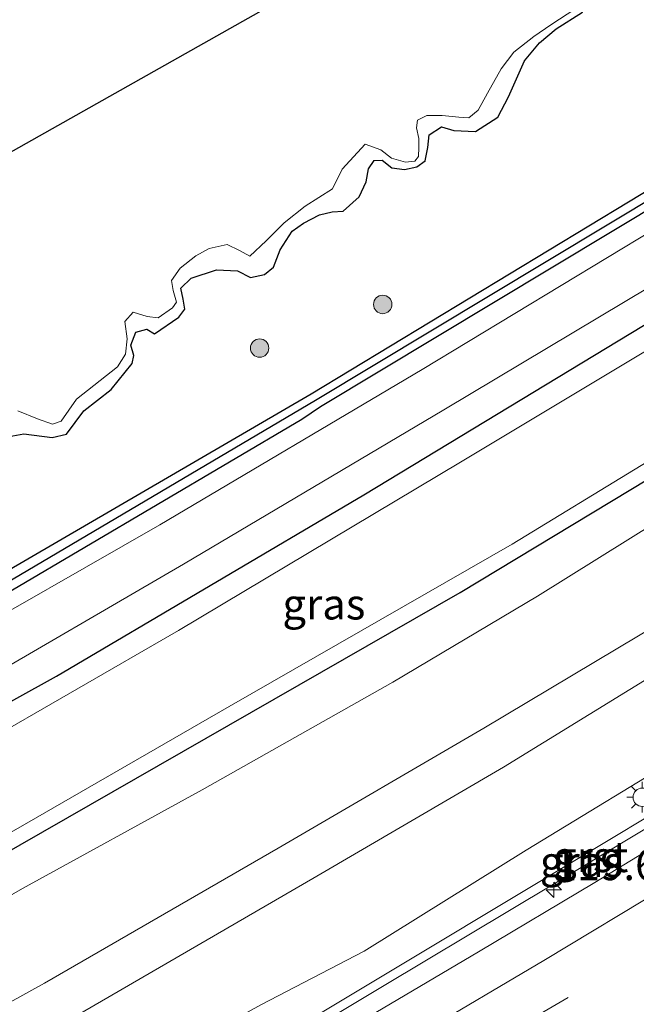
# Model space of a CAD drawing. Units: metres. Extents: x 149997 to 159993, y 406249 to 412505.
# Drawn here: x 150437 to 150487, y 409214 to 409294 of the extents above; entities that cross this region are included whole.
import ezdxf
from ezdxf.enums import TextEntityAlignment as Align

# ---------------------------------------------------------------- set-up
doc = ezdxf.new("R2010")
doc.units = ezdxf.units.M
doc.linetypes.add('VW-3-9_STREEP', pattern=[12, 3, -9])
doc.layers.get('0').update_dxf_attribs({"lineweight": 25})
for name, color, linetype, lineweight in [('B-ME-AM-KILOMETR-S-B1', 7, 'Continuous', 18), ('B-ME-GR-BOOM-S-B1', 93, 'Continuous', 18), ('B-ME-GW-KRUINLIJN-L-B1', 93, 'Continuous', 18), ('B-ME-GW-TEENLIJN-L-B1', 93, 'Continuous', 18), ('B-ME-IE-GRASLAND-GV-B6', 93, 'Continuous', 18), ('B-ME-IE-MEUBILAIR_WEGMEUBILAIR-LICHTMAST-S-B1', 8, 'Continuous', 18), ('B-ME-OG-WATER-GV-B6', 153, 'Continuous', 18), ('B-ME-VH-VERH_SOORT-BITUMEN-GV-B6', 8, 'IE-TERREINAFSCHEIDING-NATUURLIJK-HOUTWAL', 18), ('B-ME-VH-VERH_SOORT-GV-B6', 8, 'Continuous', 18), ('B-ME-VW-MARKERING-39STREEP-015-L-B1', 255, 'VW-3-9_STREEP', 18), ('B-ME-VW-MARKERING-STREEP-015-L-B1', 7, 'Continuous', 18)]:
    doc.layers.add(name, color=color, linetype=linetype, lineweight=lineweight)
for name, color, linetype in [('B-ME-GW-INSTEEKWATERGANG-L-B1', 10, 'Continuous'), ('B-ME-GW-WATERGANG-GREPPEL-L-B1', 10, 'Continuous'), ('B-ME-KG-KADASTRAAL-OPNAMEDTMGRENS-L-B1', 10, 'Continuous')]:
    doc.layers.add(name, color=color, linetype=linetype)
doc.styles.add('NLCS-ISO', font='NLCS-ISO.TTF')
doc.linetypes.add('IE-TERREINAFSCHEIDING-NATUURLIJK-HOUTWAL', pattern='A,7,-1.5,[67,NLCS.SHX,S=0.75,R=45,X=0,Y=0],-1.5,7,-1.5,[70,NLCS.SHX,S=0.75,R=0,X=0,Y=0],-1.5', length=20)

# ---------------------------------------------------------------- blocks, each defined once
blk = doc.blocks.new('hecto')
for p, q in [((0, 0.625), (-0.625, 0)), ((0, -0.625), (0, 0.625)), ((-0.625, 0), (0.625, 0)), ((0.625, 0), (0, -0.625))]:
    blk.add_line(p, q)
blk = doc.blocks.new('boom')
h = blk.add_hatch(color=256)
edge = h.paths.add_edge_path()
edge.add_arc((0, 0), 0.75, 0, 360)
blk.add_circle((0, 0), 0.75)
blk = doc.blocks.new('lantaarnpaal')
for p, q in [((-0.884, 0.884), (-0.53, 0.53)), ((0, 0.75), (0, 1.25)), ((0.53, 0.53), (0.884, 0.884)), ((-0.75, 0), (-1.25, 0)), ((0.75, 0), (1.25, 0)), ((-0.53, -0.53), (-0.884, -0.884)), ((0, -0.75), (0, -1.25)), ((0.53, -0.53), (0.884, -0.884))]:
    blk.add_line(p, q)
blk.add_circle((0, 0), 0.75)

msp = doc.modelspace()

# ---------------------------------------------------------------- linework, layer by layer
at = {"layer": 'B-ME-GW-INSTEEKWATERGANG-L-B1'}
for points in [[(150248.558, 409168.772, 3.473), (150252.221, 409166.788, 3.426), (150256.513, 409165.197, 3.303), (150260.809, 409164.805, 3.16), (150265.436, 409165.757, 3.088), (150269.074, 409167.031, 3.043), (150295.15, 409177.437, 3.01), (150314.106, 409186.064, 3.002), (150349.362, 409203.124, 3.15), (150391.99, 409224.87, 3.119), (150411.411, 409235.412, 3.087), (150435.7, 409248.895, 3.16), (150460.957, 409263.577, 3.106), (150522.371, 409300.737, 3.189), (150527.925, 409304.113, 3.156), (150532.73, 409307.951, 3.128), (150537.518, 409312.643, 3.176), (150561.477, 409336.908, 3.161), (150566.412, 409341.649, 3.193), (150570.992, 409344.017, 3.232)], [(150571.775, 409342.557, 3.207), (150567.639, 409340.33, 3.21), (150562.688, 409335.648, 3.2), (150538.692, 409311.361, 3.106), (150533.694, 409306.773, 3.113), (150528.836, 409302.814, 3.136), (150523.199, 409299.475, 3.128), (150461.716, 409262.516, 3.119), (150460.18, 409261.472, 3.126), (150436.602, 409247.593, 3.151), (150412.028, 409233.88, 3.136), (150392.894, 409223.685, 3.088), (150350.148, 409201.652, 3.16), (150314.779, 409184.593, 3.111), (150295.691, 409176.068, 3.102), (150269.854, 409165.563, 3.085), (150266.005, 409164.201, 3.084), (150261.02, 409162.91, 3.176), (150256.399, 409163.594, 3.302), (150251.607, 409165.186, 3.431), (150250.015, 409166.055, 3.453)], [(150258.536, 409150.165, 3.138), (150271.466, 409156.205, 3.19), (150299.006, 409168.812, 3.154), (150317.702, 409177.271, 3.091), (150352.955, 409194.507, 3.146), (150396.477, 409216.849, 3.086), (150414.833, 409226.545, 3.124), (150440.178, 409240.596, 3.055), (150465.236, 409255.35, 3.076), (150526.533, 409292.436, 3.135), (150544.686, 409303.445, 3.058), (150573.821, 409321.408, 3.075), (150580.936, 409325.472, 3.084)], [(150263.371, 409141.146, 2.844), (150286.556, 409151.319, 2.943), (150313.844, 409163.834, 2.933), (150338.888, 409175.617, 2.935), (150371.343, 409191.989, 2.896), (150435.338, 409225.779, 2.929), (150473.1, 409247.39, 2.961), (150511.518, 409270.591, 2.83), (150547.414, 409292.915, 2.903), (150584.062, 409315.298, 2.834), (150585.844, 409316.32, 2.833)], [(150435.727, 409260.003, 2.453), (150437.534, 409260.314, 2.463), (150439.836, 409260.023, 2.563), (150441.002, 409260.299, 2.485), (150442.427, 409262.178, 2.425), (150444.637, 409263.925, 2.427), (150446.354, 409266.058, 2.443), (150446.481, 409266.709, 2.395), (150446.245, 409267.536, 2.355), (150446.644, 409268.599, 2.337), (150447.547, 409268.85, 2.377), (150448.179, 409268.45, 2.347), (150450.161, 409269.819, 2.359), (150450.652, 409270.461, 2.327), (150450.516, 409271.279, 2.337), (150450.312, 409272.182, 2.347), (150451.166, 409272.983, 2.365), (150453.221, 409273.682, 2.443), (150454.934, 409273.586, 2.499), (150455.998, 409273.044, 2.463), (150457.145, 409273.286, 2.383), (150457.861, 409273.886, 2.349), (150458.412, 409275.313, 2.289), (150459.384, 409276.832, 2.303), (150460.329, 409277.475, 2.311), (150461.628, 409278.153, 2.303), (150462.666, 409278.4, 2.273), (150463.555, 409278.441, 2.399), (150464.868, 409279.616, 2.373), (150465.414, 409280.837, 2.347), (150465.612, 409281.895, 2.349), (150466.07, 409282.58, 2.367), (150466.739, 409282.606, 2.367), (150467.516, 409281.967, 2.367), (150468.54, 409281.836, 2.367), (150469.558, 409282.073, 2.367), (150470.236, 409282.558, 2.333), (150470.458, 409283.639, 2.331), (150470.561, 409284.673, 2.339), (150471.573, 409285.326, 2.351), (150472.578, 409285.018, 2.351), (150474.334, 409284.932, 2.383), (150476.168, 409286.118, 2.469), (150477.02, 409287.756, 2.455), (150478.332, 409290.692, 2.391), (150479.557, 409292.159, 2.383), (150480.913, 409293.296, 2.451), (150483.047, 409294.646, 2.465)]]:
    msp.add_polyline3d(points, dxfattribs=at)
at = {"layer": 'B-ME-GW-KRUINLIJN-L-B1'}
for points in [[(150590.351, 409306.249, 6.111), (150576.912, 409298.081, 6.202), (150561.857, 409288.825, 6.151), (150546.016, 409279.017, 6.14), (150528.021, 409268.368, 6.062), (150512.403, 409258.673, 6.155), (150491.267, 409246.053, 6.081), (150475.021, 409236.361, 6.167), (150458.261, 409226.58, 6.151), (150439.206, 409215.572, 6.19), (150418.618, 409204.199, 6.1)], [(150590.351, 409306.249, 6.111), (150576.912, 409298.081, 6.202), (150561.857, 409288.825, 6.151), (150546.016, 409279.017, 6.14), (150528.021, 409268.368, 6.062), (150512.403, 409258.673, 6.155), (150491.267, 409246.053, 6.081), (150475.021, 409236.361, 6.167), (150458.261, 409226.58, 6.151), (150439.206, 409215.572, 6.19), (150418.618, 409204.199, 6.1)], [(150591.6365, 409302.9075, 6.1873), (150578.319, 409295.058, 6.269), (150564.851, 409286.404, 6.262), (150547.803, 409276.181, 6.27), (150530.843, 409265.965, 6.135), (150513.098, 409255.401, 6.19), (150493.908, 409243.783, 6.219), (150476.609, 409233.177, 6.295), (150461.083, 409224.113, 6.244), (150439.982, 409211.864, 6.255), (150421.117, 409201.519, 6.155)], [(150591.6365, 409302.9075, 6.1873), (150578.319, 409295.058, 6.269), (150564.851, 409286.404, 6.262), (150547.803, 409276.181, 6.27), (150530.843, 409265.965, 6.135), (150513.098, 409255.401, 6.19), (150493.908, 409243.783, 6.219), (150476.609, 409233.177, 6.295), (150461.083, 409224.113, 6.244), (150439.982, 409211.864, 6.255), (150421.117, 409201.519, 6.155)]]:
    msp.add_polyline3d(points, dxfattribs=at)
at = {"layer": 'B-ME-GW-TEENLIJN-L-B1'}
for points in [[(150589.696, 409314.427, 2.974), (150575.219, 409305.881, 3.008), (150560.828, 409296.916, 2.941), (150547.366, 409288.858, 2.93), (150533.622, 409280.835, 2.862), (150520.74, 409272.515, 2.972), (150507.367, 409264.318, 2.911), (150494.105, 409256.285, 2.971), (150479.395, 409247.093, 3.083), (150467.591, 409240.101, 3.098), (150452.05, 409231.334, 3.009), (150437.429, 409223.305, 2.998), (150423.16, 409215.103, 2.986)], [(150589.696, 409314.427, 2.974), (150575.219, 409305.881, 3.008), (150560.828, 409296.916, 2.941), (150547.366, 409288.858, 2.93), (150533.622, 409280.835, 2.862), (150520.74, 409272.515, 2.972), (150507.367, 409264.318, 2.911), (150494.105, 409256.285, 2.971), (150479.395, 409247.093, 3.083), (150467.591, 409240.101, 3.098), (150452.05, 409231.334, 3.009), (150437.429, 409223.305, 2.998), (150423.16, 409215.103, 2.986)], [(150594.1727, 409297.035, 3.1626), (150580.339, 409289.018, 3.088), (150566.887, 409280.892, 3.028), (150551.68, 409271.526, 3.075), (150540.878, 409264.877, 3.039), (150528.275, 409256.958, 2.97), (150514.165, 409248.003, 2.945), (150506.566, 409243.383, 3.024), (150492.135, 409234.721, 3.014), (150478.459, 409226.418, 2.939), (150465.26, 409218.197, 2.866), (150456.828, 409213.832, 2.924), (150441.409, 409205.291, 2.947), (150426.972, 409197.301, 2.953)], [(150594.1727, 409297.035, 3.1626), (150580.339, 409289.018, 3.088), (150566.887, 409280.892, 3.028), (150551.68, 409271.526, 3.075), (150540.878, 409264.877, 3.039), (150528.275, 409256.958, 2.97), (150514.165, 409248.003, 2.945), (150506.566, 409243.383, 3.024), (150492.135, 409234.721, 3.014), (150478.459, 409226.418, 2.939), (150465.26, 409218.197, 2.866), (150456.828, 409213.832, 2.924), (150441.409, 409205.291, 2.947), (150426.972, 409197.301, 2.953)]]:
    msp.add_polyline3d(points, dxfattribs=at)
at = {"layer": 'B-ME-GW-WATERGANG-GREPPEL-L-B1'}
msp.add_polyline3d([(150249.224, 409167.531, 2.976), (150251.912, 409166.038, 2.956), (150256.342, 409164.484, 2.836), (150260.891, 409164.049, 2.745), (150265.78, 409164.993, 2.664), (150269.461, 409166.298, 2.608), (150295.392, 409176.766, 2.644), (150314.473, 409185.462, 2.609), (150349.856, 409202.325, 2.643), (150379.136, 409217.351, 2.639), (150393.231, 409224.649, 2.71), (150411.729, 409234.717, 2.627), (150436.071, 409248.153, 2.642), (150461.284, 409263.071, 2.673), (150522.796, 409300.029, 2.678), (150528.258, 409303.52, 2.635), (150533.114, 409307.294, 2.631), (150538.088, 409312.038, 2.618), (150562.066, 409336.362, 2.653), (150567.135, 409341.007, 2.704), (150571.404, 409343.25, 2.713)], dxfattribs=at)
at = {"layer": 'B-ME-IE-GRASLAND-GV-B6'}
for points in [[(150570.992, 409344.017, 3.232), (150566.412, 409341.649, 3.193), (150561.477, 409336.908, 3.161), (150537.518, 409312.643, 3.176), (150532.73, 409307.951, 3.128), (150527.925, 409304.113, 3.156), (150522.371, 409300.737, 3.189), (150460.957, 409263.577, 3.106), (150435.7, 409248.895, 3.16)], [(150435.7, 409248.895, 3.16), (150460.957, 409263.577, 3.106), (150522.371, 409300.737, 3.189), (150527.925, 409304.113, 3.156), (150532.73, 409307.951, 3.128), (150537.518, 409312.643, 3.176), (150561.477, 409336.908, 3.161), (150566.412, 409341.649, 3.193), (150570.992, 409344.017, 3.232)], [(150570.992, 409344.017, 3.232), (150571.404, 409343.25, 2.713), (150567.135, 409341.007, 2.704), (150562.066, 409336.362, 2.653), (150538.088, 409312.038, 2.618), (150533.114, 409307.294, 2.631), (150528.258, 409303.52, 2.635), (150522.796, 409300.029, 2.678), (150461.284, 409263.071, 2.673), (150436.071, 409248.153, 2.642)], [(150436.071, 409248.153, 2.642), (150461.284, 409263.071, 2.673), (150522.796, 409300.029, 2.678), (150528.258, 409303.52, 2.635), (150533.114, 409307.294, 2.631), (150538.088, 409312.038, 2.618), (150562.066, 409336.362, 2.653), (150567.135, 409341.007, 2.704), (150571.404, 409343.25, 2.713)], [(150571.404, 409343.25, 2.713), (150571.775, 409342.557, 3.207), (150567.639, 409340.33, 3.21), (150562.688, 409335.648, 3.2), (150538.692, 409311.361, 3.106), (150533.694, 409306.773, 3.113), (150528.836, 409302.814, 3.136), (150523.199, 409299.475, 3.128), (150461.716, 409262.516, 3.119), (150460.18, 409261.472, 3.126), (150436.602, 409247.593, 3.151)], [(150571.775, 409342.557, 3.207), (150572.478, 409341.247, 3.357), (150571.31, 409340.75, 3.303), (150569.911, 409339.914, 3.295), (150568.588, 409339.117, 3.273), (150567.113, 409337.955, 3.213), (150565.185, 409336.218, 3.205), (150561.907, 409332.976, 3.211), (150549.249, 409319.993, 3.239), (150538.349, 409309.044, 3.185), (150534.871, 409305.676, 3.167), (150532.957, 409303.959, 3.183), (150531.392, 409302.787, 3.177), (150529.759, 409301.63, 3.185), (150528.149, 409300.617, 3.203), (150513.044, 409291.493, 3.227), (150492.642, 409279.236, 3.171), (150469.991, 409265.547, 3.181), (150448.597, 409252.913, 3.205), (150430.461, 409242.534, 3.233)], [(150436.602, 409247.593, 3.151), (150460.18, 409261.472, 3.126), (150461.716, 409262.516, 3.119), (150523.199, 409299.475, 3.128), (150528.836, 409302.814, 3.136), (150533.694, 409306.773, 3.113), (150538.692, 409311.361, 3.106), (150562.688, 409335.648, 3.2), (150567.639, 409340.33, 3.21), (150571.775, 409342.557, 3.207)], [(150432.505, 409239.228, 3.201), (150450.544, 409249.709, 3.125), (150471.768, 409262.284, 3.129), (150492.814, 409274.853, 3.135), (150513.058, 409287.066, 3.143), (150528.455, 409296.397, 3.163), (150531.287, 409298.05, 3.177), (150533.078, 409299.131, 3.169), (150534.63, 409300.259, 3.175), (150535.885, 409301.31, 3.167), (150539.177, 409304.476, 3.141), (150551.828, 409317.43, 3.161), (150564.46, 409330.302, 3.165), (150567.704, 409333.468, 3.187), (150569.375, 409334.859, 3.187), (150570.84, 409335.992, 3.177), (150572.703, 409337.002, 3.205), (150574.313, 409337.824, 3.239)], [(150414.833, 409226.545, 3.124), (150440.178, 409240.596, 3.055), (150465.236, 409255.35, 3.076), (150526.533, 409292.436, 3.135), (150544.686, 409303.445, 3.058), (150573.821, 409321.408, 3.075), (150580.936, 409325.472, 3.084)], [(150580.936, 409325.472, 3.084), (150581.711, 409324.026, 2.011), (150555.691, 409308.076, 2.009), (150534.73, 409295.526, 2.009), (150513.809, 409282.54, 2.009), (150493.765, 409270.38, 2.009), (150473.124, 409258.003, 2.009), (150450.139, 409244.314, 2.009), (150433.537, 409234.737, 2.007)], [(150585.328, 409317.282, 2.009), (150585.844, 409316.32, 2.833), (150584.062, 409315.298, 2.834), (150547.414, 409292.915, 2.903), (150511.518, 409270.591, 2.83), (150473.1, 409247.39, 2.961), (150435.338, 409225.779, 2.929), (150371.343, 409191.989, 2.896), (150338.888, 409175.617, 2.935), (150338.12, 409176.794, 2.007), (150344.932, 409180.103, 2.007), (150364.441, 409189.851, 2.007), (150383.826, 409199.728, 2.007), (150403.234, 409209.581, 2.007), (150419.823, 409218.541, 2.007), (150436.884, 409228.087, 2.007), (150454.259, 409238.126, 2.009), (150477.337, 409251.346, 2.009), (150498.364, 409264.145, 2.009), (150517.963, 409276.309, 2.009), (150538.526, 409289.15, 2.009), (150559.509, 409302.131, 2.009), (150585.328, 409317.282, 2.009)], [(150435.338, 409225.779, 2.929), (150473.1, 409247.39, 2.961), (150511.518, 409270.591, 2.83), (150547.414, 409292.915, 2.903), (150584.062, 409315.298, 2.834), (150585.844, 409316.32, 2.833), (150589.696, 409314.427, 2.974), (150575.219, 409305.881, 3.008), (150560.828, 409296.916, 2.941), (150547.366, 409288.858, 2.93), (150533.622, 409280.835, 2.862), (150520.74, 409272.515, 2.972), (150507.367, 409264.318, 2.911), (150494.105, 409256.285, 2.971), (150479.395, 409247.093, 3.083), (150467.591, 409240.101, 3.098), (150452.05, 409231.334, 3.009), (150437.429, 409223.305, 2.998), (150423.16, 409215.103, 2.986)], [(150435.338, 409225.779, 2.929), (150473.1, 409247.39, 2.961), (150511.518, 409270.591, 2.83), (150547.414, 409292.915, 2.903), (150584.062, 409315.298, 2.834), (150585.844, 409316.32, 2.833), (150589.696, 409314.427, 2.974), (150575.219, 409305.881, 3.008), (150560.828, 409296.916, 2.941), (150547.366, 409288.858, 2.93), (150533.622, 409280.835, 2.862), (150520.74, 409272.515, 2.972), (150507.367, 409264.318, 2.911), (150494.105, 409256.285, 2.971), (150479.395, 409247.093, 3.083), (150467.591, 409240.101, 3.098), (150452.05, 409231.334, 3.009), (150437.429, 409223.305, 2.998), (150423.16, 409215.103, 2.986)], [(150423.16, 409215.103, 2.986), (150437.429, 409223.305, 2.998), (150452.05, 409231.334, 3.009), (150467.591, 409240.101, 3.098), (150479.395, 409247.093, 3.083), (150494.105, 409256.285, 2.971), (150507.367, 409264.318, 2.911), (150520.74, 409272.515, 2.972), (150533.622, 409280.835, 2.862), (150547.366, 409288.858, 2.93), (150560.828, 409296.916, 2.941), (150575.219, 409305.881, 3.008), (150589.696, 409314.427, 2.974), (150590.351, 409306.249, 6.111), (150576.912, 409298.081, 6.202), (150561.857, 409288.825, 6.151), (150546.016, 409279.017, 6.14), (150528.021, 409268.368, 6.062), (150512.403, 409258.673, 6.155), (150491.267, 409246.053, 6.081), (150475.021, 409236.361, 6.167), (150458.261, 409226.58, 6.151), (150439.206, 409215.572, 6.19), (150418.618, 409204.199, 6.1)], [(150423.16, 409215.103, 2.986), (150437.429, 409223.305, 2.998), (150452.05, 409231.334, 3.009), (150467.591, 409240.101, 3.098), (150479.395, 409247.093, 3.083), (150494.105, 409256.285, 2.971), (150507.367, 409264.318, 2.911), (150520.74, 409272.515, 2.972), (150533.622, 409280.835, 2.862), (150547.366, 409288.858, 2.93), (150560.828, 409296.916, 2.941), (150575.219, 409305.881, 3.008), (150589.696, 409314.427, 2.974), (150590.351, 409306.249, 6.111), (150576.912, 409298.081, 6.202), (150561.857, 409288.825, 6.151), (150546.016, 409279.017, 6.14), (150528.021, 409268.368, 6.062), (150512.403, 409258.673, 6.155), (150491.267, 409246.053, 6.081), (150475.021, 409236.361, 6.167), (150458.261, 409226.58, 6.151), (150439.206, 409215.572, 6.19), (150418.618, 409204.199, 6.1)], [(150418.618, 409204.199, 6.1), (150439.206, 409215.572, 6.19), (150458.261, 409226.58, 6.151), (150475.021, 409236.361, 6.167), (150491.267, 409246.053, 6.081), (150512.403, 409258.673, 6.155), (150528.021, 409268.368, 6.062), (150546.016, 409279.017, 6.14), (150561.857, 409288.825, 6.151), (150576.912, 409298.081, 6.202), (150590.351, 409306.249, 6.111), (150591.6365, 409302.9075, 6.1873), (150578.319, 409295.058, 6.269), (150564.851, 409286.404, 6.262), (150547.803, 409276.181, 6.27), (150530.843, 409265.965, 6.135), (150513.098, 409255.401, 6.19), (150493.908, 409243.783, 6.219), (150476.609, 409233.177, 6.295), (150461.083, 409224.113, 6.244), (150439.982, 409211.864, 6.255), (150421.117, 409201.519, 6.155)], [(150418.618, 409204.199, 6.1), (150439.206, 409215.572, 6.19), (150458.261, 409226.58, 6.151), (150475.021, 409236.361, 6.167), (150491.267, 409246.053, 6.081), (150512.403, 409258.673, 6.155), (150528.021, 409268.368, 6.062), (150546.016, 409279.017, 6.14), (150561.857, 409288.825, 6.151), (150576.912, 409298.081, 6.202), (150590.351, 409306.249, 6.111), (150591.6365, 409302.9075, 6.1873), (150578.319, 409295.058, 6.269), (150564.851, 409286.404, 6.262), (150547.803, 409276.181, 6.27), (150530.843, 409265.965, 6.135), (150513.098, 409255.401, 6.19), (150493.908, 409243.783, 6.219), (150476.609, 409233.177, 6.295), (150461.083, 409224.113, 6.244), (150439.982, 409211.864, 6.255), (150421.117, 409201.519, 6.155)], [(150544.686, 409303.445, 3.058), (150526.533, 409292.436, 3.135), (150465.236, 409255.35, 3.076), (150440.178, 409240.596, 3.055), (150414.833, 409226.545, 3.124)], [(150421.117, 409201.519, 6.155), (150439.982, 409211.864, 6.255), (150461.083, 409224.113, 6.244), (150476.609, 409233.177, 6.295), (150493.908, 409243.783, 6.219), (150513.098, 409255.401, 6.19), (150530.843, 409265.965, 6.135), (150547.803, 409276.181, 6.27), (150564.851, 409286.404, 6.262), (150578.319, 409295.058, 6.269), (150591.6365, 409302.9075, 6.1873)], [(150421.117, 409201.519, 6.155), (150439.982, 409211.864, 6.255), (150461.083, 409224.113, 6.244), (150476.609, 409233.177, 6.295), (150493.908, 409243.783, 6.219), (150513.098, 409255.401, 6.19), (150530.843, 409265.965, 6.135), (150547.803, 409276.181, 6.27), (150564.851, 409286.404, 6.262), (150578.319, 409295.058, 6.269), (150591.6365, 409302.9075, 6.1873)], [(150594.1727, 409297.035, 3.1626), (150580.339, 409289.018, 3.088), (150566.887, 409280.892, 3.028), (150551.68, 409271.526, 3.075), (150540.878, 409264.877, 3.039), (150528.275, 409256.958, 2.97), (150514.165, 409248.003, 2.945), (150506.566, 409243.383, 3.024), (150492.135, 409234.721, 3.014), (150478.459, 409226.418, 2.939), (150465.26, 409218.197, 2.866), (150456.828, 409213.832, 2.924), (150441.409, 409205.291, 2.947), (150426.972, 409197.301, 2.953)], [(150426.972, 409197.301, 2.953), (150441.409, 409205.291, 2.947), (150456.828, 409213.832, 2.924), (150465.26, 409218.197, 2.866), (150478.459, 409226.418, 2.939), (150492.135, 409234.721, 3.014), (150506.566, 409243.383, 3.024), (150514.165, 409248.003, 2.945), (150528.275, 409256.958, 2.97), (150540.878, 409264.877, 3.039), (150551.68, 409271.526, 3.075), (150566.887, 409280.892, 3.028), (150580.339, 409289.018, 3.088), (150594.1727, 409297.035, 3.1626)], [(150594.1727, 409297.035, 3.1626), (150580.339, 409289.018, 3.088), (150566.887, 409280.892, 3.028), (150551.68, 409271.526, 3.075), (150540.878, 409264.877, 3.039), (150528.275, 409256.958, 2.97), (150514.165, 409248.003, 2.945), (150506.566, 409243.383, 3.024), (150492.135, 409234.721, 3.014), (150478.459, 409226.418, 2.939), (150465.26, 409218.197, 2.866), (150456.828, 409213.832, 2.924), (150441.409, 409205.291, 2.947), (150426.972, 409197.301, 2.953)], [(150426.972, 409197.301, 2.953), (150441.409, 409205.291, 2.947), (150456.828, 409213.832, 2.924), (150465.26, 409218.197, 2.866), (150478.459, 409226.418, 2.939), (150492.135, 409234.721, 3.014), (150506.566, 409243.383, 3.024), (150514.165, 409248.003, 2.945), (150528.275, 409256.958, 2.97), (150540.878, 409264.877, 3.039), (150551.68, 409271.526, 3.075), (150566.887, 409280.892, 3.028), (150580.339, 409289.018, 3.088), (150594.1727, 409297.035, 3.1626)], [(150483.047, 409294.646, 2.465), (150480.913, 409293.296, 2.451), (150479.557, 409292.159, 2.383), (150478.332, 409290.692, 2.391), (150477.02, 409287.756, 2.455), (150476.168, 409286.118, 2.469), (150474.334, 409284.932, 2.383), (150472.578, 409285.018, 2.351), (150471.573, 409285.326, 2.351), (150470.561, 409284.673, 2.339), (150470.458, 409283.639, 2.331), (150470.236, 409282.558, 2.333), (150469.558, 409282.073, 2.367), (150468.54, 409281.836, 2.367), (150467.516, 409281.967, 2.367), (150466.739, 409282.606, 2.367), (150466.07, 409282.58, 2.367), (150465.612, 409281.895, 2.349), (150465.414, 409280.837, 2.347), (150464.868, 409279.616, 2.373), (150463.555, 409278.441, 2.399), (150462.666, 409278.4, 2.273), (150461.628, 409278.153, 2.303), (150460.329, 409277.475, 2.311), (150459.384, 409276.832, 2.303), (150458.412, 409275.313, 2.289), (150457.861, 409273.886, 2.349), (150457.145, 409273.286, 2.383), (150455.998, 409273.044, 2.463), (150454.934, 409273.586, 2.499), (150453.221, 409273.682, 2.443), (150451.166, 409272.983, 2.365), (150450.312, 409272.182, 2.347), (150450.516, 409271.279, 2.337), (150450.652, 409270.461, 2.327), (150450.161, 409269.819, 2.359), (150448.179, 409268.45, 2.347), (150447.547, 409268.85, 2.377), (150446.644, 409268.599, 2.337), (150446.245, 409267.536, 2.355), (150446.481, 409266.709, 2.395), (150446.354, 409266.058, 2.443), (150444.637, 409263.925, 2.427), (150442.427, 409262.178, 2.425), (150441.002, 409260.299, 2.485), (150439.836, 409260.023, 2.563), (150437.534, 409260.314, 2.463), (150435.727, 409260.003, 2.453)], [(150435.727, 409260.003, 2.453), (150437.534, 409260.314, 2.463), (150439.836, 409260.023, 2.563), (150441.002, 409260.299, 2.485), (150442.427, 409262.178, 2.425), (150444.637, 409263.925, 2.427), (150446.354, 409266.058, 2.443), (150446.481, 409266.709, 2.395), (150446.245, 409267.536, 2.355), (150446.644, 409268.599, 2.337), (150447.547, 409268.85, 2.377), (150448.179, 409268.45, 2.347), (150450.161, 409269.819, 2.359), (150450.652, 409270.461, 2.327), (150450.516, 409271.279, 2.337), (150450.312, 409272.182, 2.347), (150451.166, 409272.983, 2.365), (150453.221, 409273.682, 2.443), (150454.934, 409273.586, 2.499), (150455.998, 409273.044, 2.463), (150457.145, 409273.286, 2.383), (150457.861, 409273.886, 2.349), (150458.412, 409275.313, 2.289), (150459.384, 409276.832, 2.303), (150460.329, 409277.475, 2.311), (150461.628, 409278.153, 2.303), (150462.666, 409278.4, 2.273), (150463.555, 409278.441, 2.399), (150464.868, 409279.616, 2.373), (150465.414, 409280.837, 2.347), (150465.612, 409281.895, 2.349), (150466.07, 409282.58, 2.367), (150466.739, 409282.606, 2.367), (150467.516, 409281.967, 2.367), (150468.54, 409281.836, 2.367), (150469.558, 409282.073, 2.367), (150470.236, 409282.558, 2.333), (150470.458, 409283.639, 2.331), (150470.561, 409284.673, 2.339), (150471.573, 409285.326, 2.351), (150472.578, 409285.018, 2.351), (150474.334, 409284.932, 2.383), (150476.168, 409286.118, 2.469), (150477.02, 409287.756, 2.455), (150478.332, 409290.692, 2.391), (150479.557, 409292.159, 2.383), (150480.913, 409293.296, 2.451), (150483.047, 409294.646, 2.465)], [(150437.033, 409262.198, 1.855), (150438.651, 409261.528, 1.855), (150439.853, 409261.115, 1.855), (150440.58, 409261.337, 1.855), (150441.814, 409263.143, 1.855), (150445.155, 409265.783, 1.855), (150445.817, 409266.799, 1.855), (150445.953, 409268.053, 1.855), (150445.767, 409269.468, 1.855), (150446.449, 409270.23, 1.855), (150447.584, 409269.879, 1.855), (150448.483, 409269.757, 1.855), (150449.629, 409270.574, 1.855), (150449.972, 409271.034, 1.855), (150449.692, 409271.994, 1.855), (150449.556, 409272.812, 1.855), (150450.28, 409273.799, 1.855), (150451.55, 409274.822, 1.855), (150452.639, 409275.418, 1.855), (150454.088, 409275.728, 1.855), (150455.108, 409275.247, 1.855), (150455.946, 409274.795, 1.855), (150457.263, 409276.033, 1.855), (150458.732, 409277.491, 1.855), (150460.441, 409278.854, 1.855), (150462.676, 409280.266, 1.855), (150463.475, 409281.866, 1.855), (150465.35, 409283.899, 1.855), (150466.614, 409283.458, 1.855), (150467.486, 409282.771, 1.855), (150468.64, 409282.454, 1.855), (150469.405, 409282.528, 1.855), (150469.701, 409282.892, 1.855), (150469.727, 409283.648, 1.855), (150469.721, 409284.375, 1.855), (150469.517, 409285.23, 1.855), (150469.611, 409285.853, 1.855), (150470.381, 409286.252, 1.855), (150471.615, 409286.25, 1.855), (150472.988, 409286.115, 1.855), (150473.806, 409286.06, 1.855), (150474.555, 409286.688, 1.855), (150475.317, 409288.054, 1.855), (150476.426, 409290.037, 1.855), (150477.47, 409291.389, 1.855), (150479.083, 409292.68, 1.855), (150480.482, 409293.635, 1.855), (150482.507, 409294.942, 1.855)], [(150585.56, 409285.946, 3.169), (150575.962, 409280.1, 3.208), (150565.923, 409273.954, 3.236), (150555.293, 409267.43, 3.247), (150544.917, 409261.022, 3.23), (150534.646, 409254.729, 3.219), (150524.284, 409248.361, 3.216), (150513.832, 409241.94, 3.244), (150503.934, 409235.893, 3.245), (150494.017, 409229.822, 3.235), (150484.053, 409223.789, 3.236), (150474.569, 409218.133, 3.235), (150465.029, 409212.492, 3.251), (150457.203, 409208.002, 3.251), (150443.235, 409200.507, 3.217), (150430.431, 409193.452, 3.202)], [(150585.56, 409285.946, 3.169), (150575.962, 409280.1, 3.208), (150565.923, 409273.954, 3.236), (150555.293, 409267.43, 3.247), (150544.917, 409261.022, 3.23), (150534.646, 409254.729, 3.219), (150524.284, 409248.361, 3.216), (150513.832, 409241.94, 3.244), (150503.934, 409235.893, 3.245), (150494.017, 409229.822, 3.235), (150484.053, 409223.789, 3.236), (150474.569, 409218.133, 3.235), (150465.029, 409212.492, 3.251), (150457.203, 409208.002, 3.251), (150443.235, 409200.507, 3.217), (150430.431, 409193.452, 3.202)], [(150479.996, 409224.099, 3.132), (150467.009, 409216.311, 3.146), (150458.857, 409211.442, 3.152), (150459.224, 409210.813, 3.169), (150466.886, 409215.402, 3.157), (150480.559, 409223.572, 3.132), (150493.95, 409231.638, 3.127), (150507.081, 409239.482, 3.148), (150506.703, 409240.124, 3.138), (150493.643, 409232.298, 3.126), (150479.996, 409224.099, 3.132)], [(150479.996, 409224.099, 3.132), (150467.009, 409216.311, 3.146), (150458.857, 409211.442, 3.152), (150459.224, 409210.813, 3.169), (150466.886, 409215.402, 3.157), (150480.559, 409223.572, 3.132), (150493.95, 409231.638, 3.127), (150507.081, 409239.482, 3.148), (150506.703, 409240.124, 3.138), (150493.643, 409232.298, 3.126), (150479.996, 409224.099, 3.132)]]:
    msp.add_polyline3d(points, dxfattribs=at)
at = {"layer": 'B-ME-KG-KADASTRAAL-OPNAMEDTMGRENS-L-B1'}
msp.add_polyline3d([(150564.791, 409355.581, 2.864), (150519.224, 409329.907, 2.78), (150514.053, 409326.993, 2.629), (150505.997, 409322.454, 2.195), (150505.763, 409322.322, 1.855), (150500.539, 409319.379, 1.855), (150497.973, 409317.933, 1.855), (150491.47, 409314.269, 1.855), (150409.214, 409267.922, 1.767), (150266.458, 409196.568, 1.855), (150265.66, 409196.169, 1.855), (150264.318, 409195.498, 1.855), (150262.14, 409194.409, 1.855), (150261.439, 409194.059, 2.454), (150260.973, 409193.826, 2.352), (150260.728, 409193.749, 2.585), (150238.861, 409186.858, 3.543)], dxfattribs=at)
at = {"layer": 'B-ME-OG-WATER-GV-B6'}
for points in [[(150433.537, 409234.737, 2.007), (150450.139, 409244.314, 2.009), (150473.124, 409258.003, 2.009), (150493.765, 409270.38, 2.009), (150513.809, 409282.54, 2.009), (150534.73, 409295.526, 2.009), (150555.691, 409308.076, 2.009), (150581.711, 409324.026, 2.011)], [(150581.711, 409324.026, 2.011), (150585.328, 409317.282, 2.009), (150559.509, 409302.131, 2.009), (150538.526, 409289.15, 2.009), (150517.963, 409276.309, 2.009), (150498.364, 409264.145, 2.009), (150477.337, 409251.346, 2.009), (150454.259, 409238.126, 2.009), (150436.884, 409228.087, 2.007)], [(150409.214, 409267.922, 1.767), (150491.47, 409314.269, 1.855)], [(150482.507, 409294.942, 1.855), (150480.482, 409293.635, 1.855), (150479.083, 409292.68, 1.855), (150477.47, 409291.389, 1.855), (150476.426, 409290.037, 1.855), (150475.317, 409288.054, 1.855), (150474.555, 409286.688, 1.855)], [(150474.555, 409286.688, 1.855), (150473.806, 409286.06, 1.855), (150472.988, 409286.115, 1.855), (150471.615, 409286.25, 1.855), (150470.381, 409286.252, 1.855), (150469.611, 409285.853, 1.855), (150469.517, 409285.23, 1.855), (150469.721, 409284.375, 1.855), (150469.727, 409283.648, 1.855), (150469.701, 409282.892, 1.855), (150469.405, 409282.528, 1.855), (150468.64, 409282.454, 1.855), (150467.486, 409282.771, 1.855), (150466.614, 409283.458, 1.855), (150465.35, 409283.899, 1.855), (150463.475, 409281.866, 1.855), (150462.676, 409280.266, 1.855), (150460.441, 409278.854, 1.855), (150458.732, 409277.491, 1.855), (150457.263, 409276.033, 1.855), (150455.946, 409274.795, 1.855), (150455.108, 409275.247, 1.855), (150454.088, 409275.728, 1.855), (150452.639, 409275.418, 1.855), (150451.55, 409274.822, 1.855), (150450.28, 409273.799, 1.855), (150449.556, 409272.812, 1.855), (150449.692, 409271.994, 1.855), (150449.972, 409271.034, 1.855), (150449.629, 409270.574, 1.855), (150448.483, 409269.757, 1.855), (150447.584, 409269.879, 1.855), (150446.449, 409270.23, 1.855), (150445.767, 409269.468, 1.855), (150445.953, 409268.053, 1.855), (150445.817, 409266.799, 1.855), (150445.155, 409265.783, 1.855), (150441.814, 409263.143, 1.855), (150440.58, 409261.337, 1.855), (150439.853, 409261.115, 1.855), (150438.651, 409261.528, 1.855), (150437.033, 409262.198, 1.855)]]:
    msp.add_polyline3d(points, dxfattribs=at)
at = {"layer": 'B-ME-VH-VERH_SOORT-BITUMEN-GV-B6'}
for points in [[(150430.461, 409242.534, 3.233), (150448.597, 409252.913, 3.205), (150469.991, 409265.547, 3.181), (150492.642, 409279.236, 3.171), (150513.044, 409291.493, 3.227), (150528.149, 409300.617, 3.203), (150529.759, 409301.63, 3.185), (150531.392, 409302.787, 3.177), (150532.957, 409303.959, 3.183), (150534.871, 409305.676, 3.167), (150538.349, 409309.044, 3.185), (150549.249, 409319.993, 3.239), (150561.907, 409332.976, 3.211), (150565.185, 409336.218, 3.205), (150567.113, 409337.955, 3.213), (150568.588, 409339.117, 3.273), (150569.911, 409339.914, 3.295), (150571.31, 409340.75, 3.303), (150572.478, 409341.247, 3.357)], [(150572.478, 409341.247, 3.357), (150574.313, 409337.824, 3.239), (150572.703, 409337.002, 3.205), (150570.84, 409335.992, 3.177), (150569.375, 409334.859, 3.187), (150567.704, 409333.468, 3.187), (150564.46, 409330.302, 3.165), (150551.828, 409317.43, 3.161), (150539.177, 409304.476, 3.141), (150535.885, 409301.31, 3.167), (150534.63, 409300.259, 3.175), (150533.078, 409299.131, 3.169), (150531.287, 409298.05, 3.177), (150528.455, 409296.397, 3.163), (150513.058, 409287.066, 3.143), (150492.814, 409274.853, 3.135), (150471.768, 409262.284, 3.129), (150450.544, 409249.709, 3.125), (150432.505, 409239.228, 3.201)], [(150430.431, 409193.452, 3.202), (150443.235, 409200.507, 3.217), (150457.203, 409208.002, 3.251), (150465.029, 409212.492, 3.251), (150474.569, 409218.133, 3.235), (150484.053, 409223.789, 3.236), (150494.017, 409229.822, 3.235), (150503.934, 409235.893, 3.245), (150513.832, 409241.94, 3.244), (150524.284, 409248.361, 3.216), (150534.646, 409254.729, 3.219), (150544.917, 409261.022, 3.23), (150555.293, 409267.43, 3.247), (150565.923, 409273.954, 3.236), (150575.962, 409280.1, 3.208), (150585.56, 409285.946, 3.169)], [(150430.431, 409193.452, 3.202), (150443.235, 409200.507, 3.217), (150457.203, 409208.002, 3.251), (150465.029, 409212.492, 3.251), (150474.569, 409218.133, 3.235), (150484.053, 409223.789, 3.236), (150494.017, 409229.822, 3.235), (150503.934, 409235.893, 3.245), (150513.832, 409241.94, 3.244), (150524.284, 409248.361, 3.216), (150534.646, 409254.729, 3.219), (150544.917, 409261.022, 3.23), (150555.293, 409267.43, 3.247), (150565.923, 409273.954, 3.236), (150575.962, 409280.1, 3.208), (150585.56, 409285.946, 3.169)]]:
    msp.add_polyline3d(points, dxfattribs=at)
at = {"layer": 'B-ME-VH-VERH_SOORT-GV-B6'}
msp.add_polyline3d([(150507.081, 409239.482, 3.148), (150493.95, 409231.638, 3.127), (150480.559, 409223.572, 3.132), (150466.886, 409215.402, 3.157), (150459.224, 409210.813, 3.169), (150458.857, 409211.442, 3.152), (150467.009, 409216.311, 3.146), (150479.996, 409224.099, 3.132), (150493.643, 409232.298, 3.126), (150506.703, 409240.124, 3.138), (150507.081, 409239.482, 3.148)], dxfattribs=at)
at = {"layer": 'B-ME-VW-MARKERING-39STREEP-015-L-B1'}
msp.add_polyline3d([(150593.7377, 409282.9801, 3.3983), (150583.716, 409276.808, 3.42), (150573.535, 409270.565, 3.419), (150563.365, 409264.315, 3.422), (150553.196, 409258.026, 3.42), (150543.032, 409251.764, 3.415), (150532.849, 409245.522, 3.43), (150522.67, 409239.296, 3.418), (150512.489, 409233.018, 3.415), (150502.292, 409226.797, 3.413), (150492.094, 409220.576, 3.413), (150481.882, 409214.414, 3.428), (150471.537, 409208.367, 3.431), (150461.114, 409202.315, 3.44), (150450.709, 409196.383, 3.435), (150440.265, 409190.59, 3.442), (150429.766, 409184.856, 3.43)], dxfattribs=at)
msp.add_polyline3d([(150593.7377, 409282.9801, 3.3983), (150583.716, 409276.808, 3.42), (150573.535, 409270.565, 3.419), (150563.365, 409264.315, 3.422), (150553.196, 409258.026, 3.42), (150543.032, 409251.764, 3.415), (150532.849, 409245.522, 3.43), (150522.67, 409239.296, 3.418), (150512.489, 409233.018, 3.415), (150502.292, 409226.797, 3.413), (150492.094, 409220.576, 3.413), (150481.882, 409214.414, 3.428), (150471.537, 409208.367, 3.431), (150461.114, 409202.315, 3.44), (150450.709, 409196.383, 3.435), (150440.265, 409190.59, 3.442), (150429.766, 409184.856, 3.43)], dxfattribs=at)
at = {"layer": 'B-ME-VW-MARKERING-STREEP-015-L-B1'}
msp.add_polyline3d([(150591.9625, 409286.0251, 3.3192), (150581.99, 409279.942, 3.336), (150571.795, 409273.681, 3.338), (150561.295, 409267.238, 3.34), (150552.066, 409261.563, 3.329), (150540.976, 409254.735, 3.328), (150531.719, 409249.066, 3.332), (150520.63, 409242.219, 3.336), (150510.473, 409235.969, 3.334), (150500.296, 409229.761, 3.326), (150490.093, 409223.576, 3.331), (150479.902, 409217.433, 3.337), (150469.609, 409211.358, 3.344), (150459.294, 409205.422, 3.352), (150448.896, 409199.534, 3.358), (150438.462, 409193.716, 3.35), (150428.016, 409187.998, 3.375)], dxfattribs=at)
msp.add_polyline3d([(150591.9625, 409286.0251, 3.3192), (150581.99, 409279.942, 3.336), (150571.795, 409273.681, 3.338), (150561.295, 409267.238, 3.34), (150552.066, 409261.563, 3.329), (150540.976, 409254.735, 3.328), (150531.719, 409249.066, 3.332), (150520.63, 409242.219, 3.336), (150510.473, 409235.969, 3.334), (150500.296, 409229.761, 3.326), (150490.093, 409223.576, 3.331), (150479.902, 409217.433, 3.337), (150469.609, 409211.358, 3.344), (150459.294, 409205.422, 3.352), (150448.896, 409199.534, 3.358), (150438.462, 409193.716, 3.35), (150428.016, 409187.998, 3.375)], dxfattribs=at)

# ---------------------------------------------------------------- block references
at = {"layer": 'B-ME-AM-KILOMETR-S-B1', "rotation": 90}
msp.add_blockref('hecto', (150480.715, 409223.19, 3.098), dxfattribs=at)
at = {"layer": 'B-ME-GR-BOOM-S-B1', "rotation": 90}
for p in [(150466.775, 409270.853, 3.16), (150456.744, 409267.301, 2.744)]:
    msp.add_blockref('boom', p, dxfattribs=at)
at = {"layer": 'B-ME-IE-MEUBILAIR_WEGMEUBILAIR-LICHTMAST-S-B1', "rotation": 90}
msp.add_blockref('lantaarnpaal', (150487.929, 409230.722, 4.129), dxfattribs=at)

# ---------------------------------------------------------------- texts
at = {"layer": 'B-ME-AM-KILOMETR-S-B1', "ltscale": 0.2, "style": 'NLCS-ISO'}
msp.add_text('119.6', height=2.5, dxfattribs=at).set_placement((150480.715, 409223.19, 3.098), align=Align.BOTTOM_LEFT)
at = {"layer": 'B-ME-IE-GRASLAND-GV-B6', "ltscale": 0.2, "style": 'NLCS-ISO'}
for p in [(150461.982, 409246.4495), (150482.969, 409225.4685), (150482.969, 409225.4685)]:
    msp.add_text('gras', height=2.5, dxfattribs=at).set_placement(p, align=Align.MIDDLE_CENTER)
at = {"layer": 'B-ME-VH-VERH_SOORT-GV-B6', "ltscale": 0.2, "style": 'NLCS-ISO'}
msp.add_text('grst', height=2.5, dxfattribs=at).set_placement((150483.7263, 409225.8785), align=Align.MIDDLE_CENTER)

doc.saveas('drawing.dxf')
